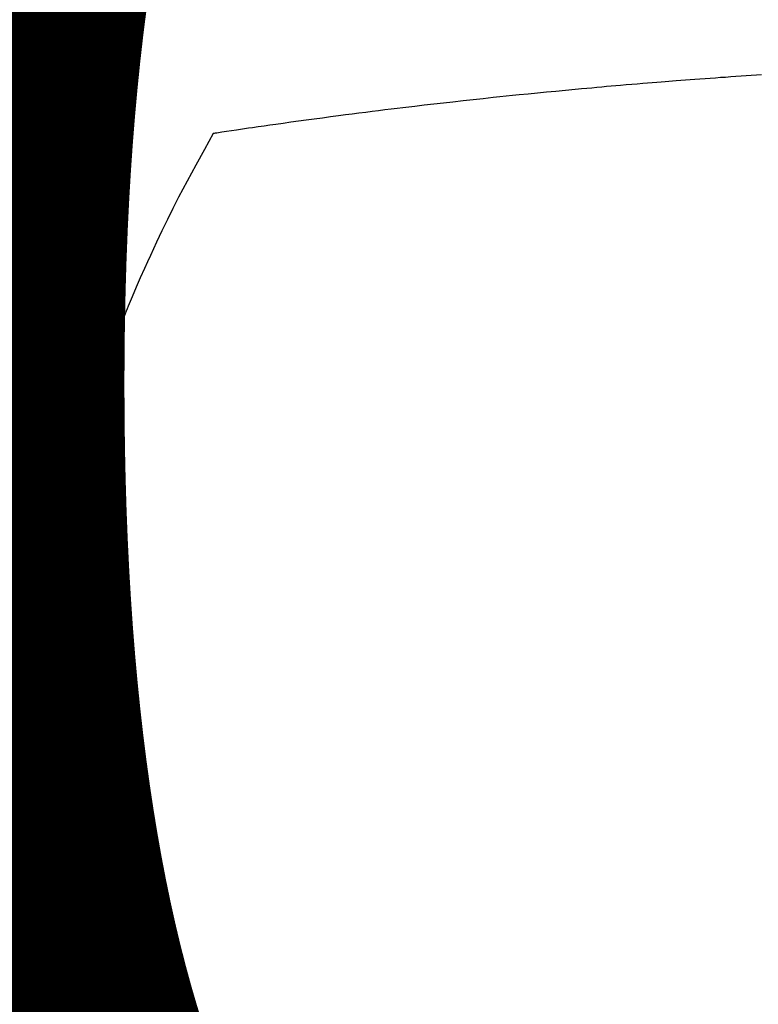
# Model space of a CAD drawing. Extents: x 0 to 26473, y -25 to 8845.
# Drawn here: x 2911 to 2922, y 6659 to 6675 of the extents above; entities that cross this region are included whole.
import ezdxf

# ---------------------------------------------------------------- set-up
doc = ezdxf.new("R2010")
doc.units = 0
doc.header["$LTSCALE"] = 50
doc.header["$MEASUREMENT"] = 0
doc.layers.get('0').update_dxf_attribs({"linetype": 'CONTINUOUS'})
doc.layers.get('DEFPOINTS').update_dxf_attribs({"color": 146, "linetype": 'CONTINUOUS'})
doc.layers.add('150-機器', color=8, linetype='CONTINUOUS')
doc.styles.add('KH001', font='txt')
doc.dimstyles.new('KH1xx015', dxfattribs={"dimscale": 10, "dimtxt": 3.8, "dimasz": 0.8, "dimexe": 0.3, "dimexo": 1.2, "dimgap": 0.5, "dimtad": 3, "dimdec": 1, "dimdsep": 46, "dimlunit": 6, "dimtxsty": 'KH001', "dimblk": 'DOT', "dimcen": 1, "dimdle": 1, "dimclrd": 256, "dimclre": 256, "dimclrt": 256, "dimadec": 0, "dimazin": 0, "dimtfac": 1, "dimtdec": 1, "dimtix": 1, "dimtmove": 2, "dimatfit": 3, "dimldrblk": 'CLOSEDBLANK', "dimfxl": 1, "dimtolj": 1, "dimtzin": 0, "dimlwd": -1, "dimlwe": -1, "dimarcsym": 0})

# ---------------------------------------------------------------- blocks, each defined once
blk = doc.blocks.new('F402_H')
at = {"layer": '150-機器', "color": 13, "linetype": 'Continuous'}
for points in [[(-7.012, -266.348), (-7.095, -266.353), (-7.177, -266.359), (-7.259, -266.364), (-7.341, -266.37), (-7.424, -266.375), (-7.506, -266.381), (-7.588, -266.387), (-7.671, -266.392), (-7.753, -266.398), (-7.835, -266.404), (-7.917, -266.41), (-8, -266.416), (-8.082, -266.422), (-8.156, -266.428), (-8.231, -266.434), (-8.306, -266.439), (-8.38, -266.445), (-8.44, -266.45), (-8.499, -266.454), (-8.559, -266.458), (-8.619, -266.463), (-8.693, -266.469), (-8.767, -266.475), (-8.841, -266.481), (-8.916, -266.487), (-9.005, -266.494), (-9.094, -266.502), (-9.184, -266.509), (-9.273, -266.517), (-9.347, -266.523), (-9.421, -266.53), (-9.496, -266.536), (-9.57, -266.543), (-9.652, -266.55), (-9.733, -266.558), (-9.815, -266.565), (-9.896, -266.573), (-9.948, -266.577), (-9.999, -266.582), (-10.051, -266.587), (-10.103, -266.592), (-10.154, -266.597), (-10.206, -266.602), (-10.258, -266.607), (-10.31, -266.612), (-10.458, -266.626), (-10.605, -266.64), (-10.753, -266.655), (-10.9, -266.669), (-11.003, -266.68), (-11.106, -266.691), (-11.209, -266.701), (-11.312, -266.712), (-11.474, -266.729), (-11.635, -266.747), (-11.796, -266.764), (-11.958, -266.782), (-12.111, -266.8), (-12.264, -266.817), (-12.418, -266.835), (-12.571, -266.853), (-12.666, -266.864), (-12.761, -266.875), (-12.855, -266.886), (-12.95, -266.898), (-13.052, -266.91), (-13.154, -266.923), (-13.255, -266.936), (-13.357, -266.949), (-13.465, -266.963), (-13.574, -266.976), (-13.682, -266.99), (-13.791, -267.005), (-13.921, -267.022), (-14.051, -267.039), (-14.181, -267.056), (-14.31, -267.073), (-14.433, -267.09), (-14.555, -267.107), (-14.678, -267.124), (-14.8, -267.141), (-14.893, -267.154), (-14.986, -267.167), (-15.079, -267.181), (-15.172, -267.194), (-15.236, -267.203), (-15.301, -267.213), (-15.365, -267.222), (-15.429, -267.232), (-15.508, -267.243), (-15.587, -267.255), (-15.665, -267.267), (-15.744, -267.279), (-15.758, -267.281), (-15.772, -267.283), (-15.786, -267.286), (-15.8, -267.288)], [(-15.8, -267.288), (-15.942, -267.541), (-16.082, -267.795), (-16.22, -268.05), (-16.355, -268.307), (-16.446, -268.486), (-16.536, -268.666), (-16.624, -268.847), (-16.71, -269.028), (-16.759, -269.133), (-16.808, -269.239), (-16.856, -269.344), (-16.904, -269.45), (-16.97, -269.6), (-17.036, -269.75), (-17.1, -269.901), (-17.163, -270.052), (-17.18, -270.093), (-17.196, -270.134), (-17.213, -270.175), (-17.229, -270.216), (-17.33, -270.474), (-17.429, -270.734), (-17.524, -270.994), (-17.616, -271.256), (-17.661, -271.391), (-17.706, -271.526), (-17.75, -271.661), (-17.792, -271.797), (-17.824, -271.902), (-17.855, -272.007), (-17.886, -272.112), (-17.916, -272.218), (-17.974, -272.426), (-18.029, -272.635), (-18.083, -272.845), (-18.133, -273.056), (-18.167, -273.204), (-18.2, -273.354), (-18.231, -273.503), (-18.261, -273.653), (-18.289, -273.801), (-18.317, -273.95), (-18.343, -274.099), (-18.368, -274.248), (-18.386, -274.367), (-18.404, -274.485), (-18.421, -274.604), (-18.436, -274.723), (-18.46, -274.914), (-18.482, -275.106), (-18.501, -275.298), (-18.518, -275.49), (-18.531, -275.651), (-18.541, -275.812), (-18.55, -275.974), (-18.558, -276.135), (-18.564, -276.281), (-18.568, -276.427), (-18.571, -276.573), (-18.571, -276.719), (-18.568, -276.921), (-18.56, -277.123), (-18.546, -277.325), (-18.525, -277.527), (-18.509, -277.652), (-18.49, -277.777), (-18.468, -277.901), (-18.443, -278.025), (-18.414, -278.159), (-18.382, -278.292), (-18.347, -278.424), (-18.31, -278.556), (-18.272, -278.68), (-18.232, -278.803), (-18.189, -278.926), (-18.144, -279.048), (-18.078, -279.215), (-18.008, -279.38), (-17.933, -279.544), (-17.855, -279.706), (-17.793, -279.827), (-17.729, -279.947), (-17.664, -280.066), (-17.596, -280.184), (-17.519, -280.312), (-17.44, -280.438), (-17.358, -280.564), (-17.275, -280.687), (-17.192, -280.805), (-17.108, -280.921), (-17.022, -281.036), (-16.934, -281.149), (-16.883, -281.215), (-16.83, -281.28)]]:
    blk.add_lwpolyline(points, dxfattribs=at)
blk = doc.blocks.new('_Dot')
at = {"color": 0, "linetype": 'ByBlock', "lineweight": -2}
blk.add_line((-0.5, 0), (-1, 0), dxfattribs=at)
at = {"color": 0, "linetype": 'ByBlock', "const_width": 0.5}
blk.add_lwpolyline([(-0.25, 0, 1), (0.25, 0, 1)], format="xyb", close=True, dxfattribs=at)
blk = doc.blocks.new('*D58')
at = {"layer": 'DEFPOINTS', "transparency": 16777216}
for p, q in [((2439.52, 6381.942), (2439.52, 6647.703)), ((3339.52, 6381.942), (3339.52, 6647.703)), ((2447.52, 6644.703), (3331.52, 6644.703))]:
    blk.add_line(p, q, dxfattribs=at)
at = {"layer": 'DEFPOINTS', "color": 0, "transparency": 16777216}
for p in [(3339.52, 6644.703), (2439.52, 6369.942), (3339.52, 6369.942)]:
    blk.add_point(p, dxfattribs=at)
at = {"layer": 'DEFPOINTS', "transparency": 16777216, "xscale": 8, "yscale": 8, "zscale": 8, "rotation": 180}
blk.add_blockref('_Dot', (2439.52, 6644.703), dxfattribs=at)
at = {"layer": 'DEFPOINTS', "transparency": 16777216, "xscale": 8, "yscale": 8, "zscale": 8}
blk.add_blockref('_Dot', (3339.52, 6644.703), dxfattribs=at)
at = {"layer": 'DEFPOINTS', "transparency": 16777216, "insert": (2919.52, 6668.703), "char_height": 38, "attachment_point": 5, "style": 'KH001'}
blk.add_mtext('\\A1;900', dxfattribs=at)
blk = doc.blocks.new('_ClosedBlank')
at = {"color": 0, "linetype": 'ByBlock', "lineweight": -2}
for p, q in [((-1, 0.1667), (0, 0)), ((-1, 0.1667), (-1, -0.1667)), ((0, 0), (-1, -0.1667))]:
    blk.add_line(p, q, dxfattribs=at)

msp = doc.modelspace()

# ---------------------------------------------------------------- linework, layer by layer
at = {"layer": '150-機器', "color": 13}
for radius in [90.5, 80.5]:
    msp.add_circle((2929.52, 6734.942), radius, dxfattribs=at)

# ---------------------------------------------------------------- block references
at = {"layer": '150-機器'}
msp.add_blockref('F402_H', (2929.512, 6940.134), dxfattribs=at)

# ---------------------------------------------------------------- dimensions: what is measured, and where the dimension line sits
at = {"layer": 'DEFPOINTS'}
dim = msp.add_linear_dim(base=(3339.52, 6644.703), p1=(2439.52, 6369.942), p2=(3339.52, 6369.942), dimstyle='KH1xx015', dxfattribs=at)
dim.commit()
dim.dimension.update_dxf_attribs({"geometry": '*D58', "text_midpoint": (2919.52, 6668.703), "dimtype": 128})

doc.saveas('drawing.dxf')
